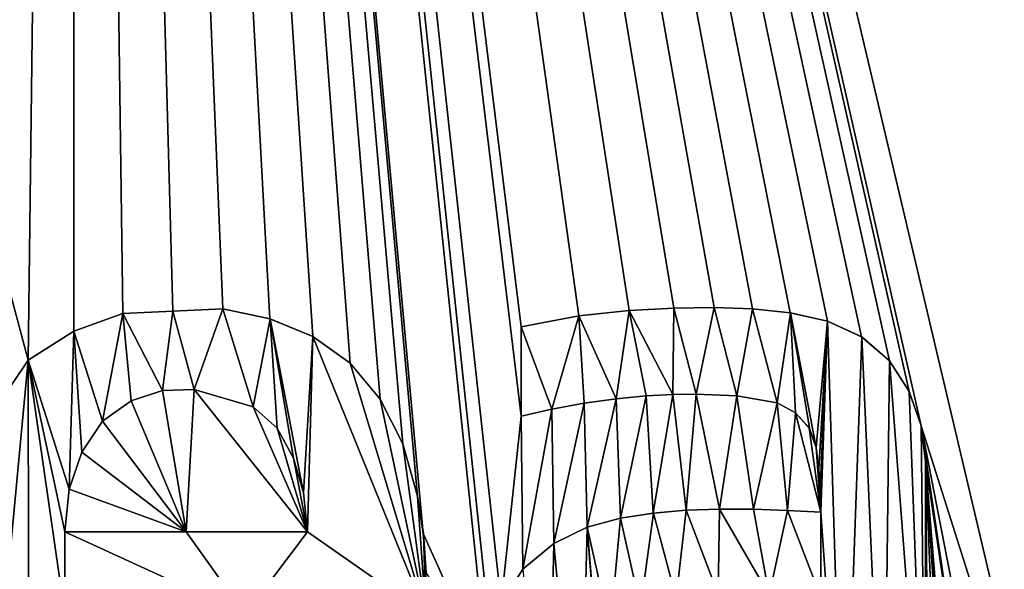
# Model space of a CAD drawing. Units: millimetres. Extents: x -152 to 42, y -61 to 42.
# Drawn here: x 2 to 7, y 1 to 4 of the extents above; entities that cross this region are included whole.
import ezdxf

# ---------------------------------------------------------------- set-up
doc = ezdxf.new("R2010")
doc.units = ezdxf.units.MM
doc.header["$LTSCALE"] = 41.718519
for name, color, linetype in [('437', 7, 'CONTINUOUS'), ('488', 7, 'CONTINUOUS'), ('490', 7, 'CONTINUOUS'), ('491', 7, 'CONTINUOUS'), ('492', 7, 'CONTINUOUS'), ('493', 7, 'CONTINUOUS'), ('494', 7, 'CONTINUOUS'), ('495', 7, 'CONTINUOUS'), ('496', 7, 'CONTINUOUS'), ('576', 7, 'CONTINUOUS'), ('9', 7, 'CONTINUOUS')]:
    doc.layers.add(name, color=color, linetype=linetype)

msp = doc.modelspace()

# ---------------------------------------------------------------- linework, layer by layer
at = {"layer": '437', "linetype": 'Continuous'}
for points in [[(2.4036, 19.4418, 88.7964), (-2.4032, 19.4419, 88.7964), (2.1908, 2.2261, 88.797), (2.4036, 19.4418, 88.7964)], [(2.1908, 2.2261, 88.797), (-2.4032, 19.4419, 88.7964), (1.9036, 1.801, 88.7977), (2.1908, 2.2261, 88.797)], [(2.4054, 2.3621, 88.7964), (2.4036, 19.4418, 88.7964), (2.1908, 2.2261, 88.797), (2.4054, 2.3621, 88.7964)], [(7.0697, 18.2713, 88.7688), (2.4036, 19.4418, 88.7964), (6.996, 3.69, 88.7694), (7.0697, 18.2713, 88.7688)], [(6.996, 3.69, 88.7694), (2.4036, 19.4418, 88.7964), (6.996, 0, 88.7694), (6.996, 3.69, 88.7694)], [(6.996, 0, 88.7694), (2.4036, 19.4418, 88.7964), (6.3876, 1.9179, 88.7745), (6.996, 0, 88.7694)], [(4.048, 1.4119, 88.7898), (2.4036, 19.4418, 88.7964), (4.0203, 1.5872, 88.7899), (4.048, 1.4119, 88.7898)], [(2.4036, 19.4418, 88.7964), (4.048, 1.4119, 88.7898), (4.3526, 0.7367, 88.7882), (2.4036, 19.4418, 88.7964)], [(4.0203, 1.5872, 88.7899), (2.4036, 19.4418, 88.7964), (3.9512, 1.8334, 88.7902), (4.0203, 1.5872, 88.7899)], [(3.9512, 1.8334, 88.7902), (2.4036, 19.4418, 88.7964), (3.8456, 2.0422, 88.7908), (3.9512, 1.8334, 88.7902)], [(3.8456, 2.0422, 88.7908), (2.4036, 19.4418, 88.7964), (3.7039, 2.2116, 88.7914), (3.8456, 2.0422, 88.7908)], [(3.7039, 2.2116, 88.7914), (2.4036, 19.4418, 88.7964), (3.529, 2.3365, 88.7922), (3.7039, 2.2116, 88.7914)], [(3.529, 2.3365, 88.7922), (2.4036, 19.4418, 88.7964), (3.3273, 2.4201, 88.7931), (3.529, 2.3365, 88.7922)], [(3.3273, 2.4201, 88.7931), (2.4036, 19.4418, 88.7964), (3.1059, 2.466, 88.794), (3.3273, 2.4201, 88.7931)], [(3.1059, 2.466, 88.794), (2.4036, 19.4418, 88.7964), (2.8709, 2.4554, 88.7948), (3.1059, 2.466, 88.794)], [(2.8709, 2.4554, 88.7948), (2.4036, 19.4418, 88.7964), (2.6359, 2.4448, 88.7957), (2.8709, 2.4554, 88.7948)], [(2.6359, 2.4448, 88.7957), (2.4036, 19.4418, 88.7964), (2.4054, 2.3621, 88.7964), (2.6359, 2.4448, 88.7957)], [(6.3876, 1.9179, 88.7745), (2.4036, 19.4418, 88.7964), (6.3311, 2.0786, 88.7749), (6.3876, 1.9179, 88.7745)], [(6.3311, 2.0786, 88.7749), (2.4036, 19.4418, 88.7964), (6.2386, 2.2218, 88.7757), (6.3311, 2.0786, 88.7749)], [(6.2386, 2.2218, 88.7757), (2.4036, 19.4418, 88.7964), (6.1081, 2.3357, 88.7767), (6.2386, 2.2218, 88.7757)], [(6.1081, 2.3357, 88.7767), (2.4036, 19.4418, 88.7964), (5.9479, 2.4093, 88.7779), (6.1081, 2.3357, 88.7767)], [(5.9479, 2.4093, 88.7779), (2.4036, 19.4418, 88.7964), (5.7728, 2.4476, 88.7792), (5.9479, 2.4093, 88.7779)], [(5.7728, 2.4476, 88.7792), (2.4036, 19.4418, 88.7964), (5.5948, 2.4665, 88.7804), (5.7728, 2.4476, 88.7792)], [(5.5948, 2.4665, 88.7804), (2.4036, 19.4418, 88.7964), (5.415, 2.473, 88.7817), (5.5948, 2.4665, 88.7804)], [(5.415, 2.473, 88.7817), (2.4036, 19.4418, 88.7964), (5.2248, 2.4703, 88.7829), (5.415, 2.473, 88.7817)], [(5.2248, 2.4703, 88.7829), (2.4036, 19.4418, 88.7964), (5.0158, 2.4585, 88.7843), (5.2248, 2.4703, 88.7829)], [(5.0158, 2.4585, 88.7843), (2.4036, 19.4418, 88.7964), (4.7789, 2.4337, 88.7857), (5.0158, 2.4585, 88.7843)], [(4.7789, 2.4337, 88.7857), (2.4036, 19.4418, 88.7964), (4.508, 2.382, 88.7873), (4.7789, 2.4337, 88.7857)], [(4.508, 2.382, 88.7873), (2.4036, 19.4418, 88.7964), (4.508, 1.962, 88.7873), (4.508, 2.382, 88.7873)], [(4.508, 1.962, 88.7873), (2.4036, 19.4418, 88.7964), (4.4134, 1.0847, 88.7878), (4.508, 1.962, 88.7873)], [(4.4134, 1.0847, 88.7878), (2.4036, 19.4418, 88.7964), (4.3653, 0.9128, 88.7881), (4.4134, 1.0847, 88.7878)], [(4.3653, 0.9128, 88.7881), (2.4036, 19.4418, 88.7964), (4.3526, 0.7367, 88.7882), (4.3653, 0.9128, 88.7881)], [(2.8219, 2.0832, 88.795), (2.6746, 2.0348, 88.7955), (2.933, 1.419, 88.7946), (2.8219, 2.0832, 88.795)], [(2.9715, 2.0878, 88.7945), (2.8219, 2.0832, 88.795), (2.933, 1.419, 88.7946), (2.9715, 2.0878, 88.7945)], [(3.503, 1.419, 88.7923), (2.9715, 2.0878, 88.7945), (2.933, 1.419, 88.7946), (3.503, 1.419, 88.7923)], [(3.2485, 2.0069, 88.7934), (2.9715, 2.0878, 88.7945), (3.503, 1.419, 88.7923), (3.2485, 2.0069, 88.7934)], [(4.9543, 2.0444, 88.7847), (4.8039, 2.0233, 88.7856), (4.8182, 1.4411, 88.7855), (4.9543, 2.0444, 88.7847)], [(4.9745, 1.4844, 88.7845), (4.9543, 2.0444, 88.7847), (4.8182, 1.4411, 88.7855), (4.9745, 1.4844, 88.7845)], [(5.0952, 2.058, 88.7838), (4.9543, 2.0444, 88.7847), (4.9745, 1.4844, 88.7845), (5.0952, 2.058, 88.7838)], [(5.1289, 1.5079, 88.7836), (5.0952, 2.058, 88.7838), (4.9745, 1.4844, 88.7845), (5.1289, 1.5079, 88.7836)], [(5.2203, 2.0646, 88.783), (5.0952, 2.058, 88.7838), (5.1289, 1.5079, 88.7836), (5.2203, 2.0646, 88.783)], [(5.2831, 1.5207, 88.7826), (5.2203, 2.0646, 88.783), (5.1289, 1.5079, 88.7836), (5.2831, 1.5207, 88.7826)], [(5.3304, 2.0662, 88.7822), (5.2203, 2.0646, 88.783), (5.2831, 1.5207, 88.7826), (5.3304, 2.0662, 88.7822)], [(5.4396, 1.5262, 88.7815), (5.3304, 2.0662, 88.7822), (5.2831, 1.5207, 88.7826), (5.4396, 1.5262, 88.7815)], [(5.5218, 2.059, 88.7809), (5.3304, 2.0662, 88.7822), (5.4396, 1.5262, 88.7815), (5.5218, 2.059, 88.7809)], [(5.5993, 1.5255, 88.7804), (5.5218, 2.059, 88.7809), (5.4396, 1.5262, 88.7815), (5.5993, 1.5255, 88.7804)], [(5.7108, 2.0255, 88.7796), (5.5218, 2.059, 88.7809), (5.5993, 1.5255, 88.7804), (5.7108, 2.0255, 88.7796)], [(2.6746, 2.0348, 88.7955), (2.5395, 1.9388, 88.796), (2.933, 1.419, 88.7946), (2.6746, 2.0348, 88.7955)], [(3.3604, 1.9059, 88.7929), (3.2485, 2.0069, 88.7934), (3.503, 1.419, 88.7923), (3.3604, 1.9059, 88.7929)], [(4.6524, 1.9951, 88.7865), (4.508, 1.962, 88.7873), (4.5159, 1.2438, 88.7873), (4.6524, 1.9951, 88.7865)], [(4.6611, 1.3645, 88.7864), (4.6524, 1.9951, 88.7865), (4.5159, 1.2438, 88.7873), (4.6611, 1.3645, 88.7864)], [(4.8039, 2.0233, 88.7856), (4.6524, 1.9951, 88.7865), (4.6611, 1.3645, 88.7864), (4.8039, 2.0233, 88.7856)], [(4.8182, 1.4411, 88.7855), (4.8039, 2.0233, 88.7856), (4.6611, 1.3645, 88.7864), (4.8182, 1.4411, 88.7855)], [(5.759, 1.5202, 88.7793), (5.7108, 2.0255, 88.7796), (5.5993, 1.5255, 88.7804), (5.759, 1.5202, 88.7793)], [(5.7967, 1.9789, 88.779), (5.7108, 2.0255, 88.7796), (5.759, 1.5202, 88.7793), (5.7967, 1.9789, 88.779)], [(4.5159, 1.2438, 88.7873), (4.508, 1.962, 88.7873), (4.4134, 1.0847, 88.7878), (4.5159, 1.2438, 88.7873)], [(5.916, 1.512, 88.7781), (5.7967, 1.9789, 88.779), (5.759, 1.5202, 88.7793), (5.916, 1.512, 88.7781)], [(5.862, 1.9063, 88.7785), (5.7967, 1.9789, 88.779), (5.916, 1.512, 88.7781), (5.862, 1.9063, 88.7785)], [(2.5395, 1.9388, 88.796), (2.4427, 1.7941, 88.7963), (2.933, 1.419, 88.7946), (2.5395, 1.9388, 88.796)], [(3.4378, 1.766, 88.7926), (3.3604, 1.9059, 88.7929), (3.503, 1.419, 88.7923), (3.4378, 1.766, 88.7926)], [(5.8939, 1.8149, 88.7783), (5.862, 1.9063, 88.7785), (5.916, 1.512, 88.7781), (5.8939, 1.8149, 88.7783)], [(6.996, 0, 88.7694), (6.3876, 1.9179, 88.7745), (6.872, -0.563, 88.7705), (6.996, 0, 88.7694)], [(6.3876, 1.9179, 88.7745), (6.408, 1.749, 88.7743), (6.872, -1.369, 88.7705), (6.3876, 1.9179, 88.7745)], [(6.3876, 1.9179, 88.7745), (6.872, -1.369, 88.7705), (6.872, -0.563, 88.7705), (6.3876, 1.9179, 88.7745)], [(5.9061, 1.7162, 88.7782), (5.8939, 1.8149, 88.7783), (5.916, 1.512, 88.7781), (5.9061, 1.7162, 88.7782)], [(2.4427, 1.7941, 88.7963), (2.3835, 1.6193, 88.7964), (2.933, 1.419, 88.7946), (2.4427, 1.7941, 88.7963)], [(3.4852, 1.6023, 88.7924), (3.4378, 1.766, 88.7926), (3.503, 1.419, 88.7923), (3.4852, 1.6023, 88.7924)], [(5.9125, 1.6153, 88.7782), (5.9061, 1.7162, 88.7782), (5.916, 1.512, 88.7781), (5.9125, 1.6153, 88.7782)], [(6.408, 1.749, 88.7743), (6.408, 0.009, 88.7743), (6.4329, -0.5724, 88.7741), (6.408, 1.749, 88.7743)], [(6.872, -1.369, 88.7705), (6.408, 1.749, 88.7743), (6.6613, -1.369, 88.7723), (6.872, -1.369, 88.7705)], [(6.6613, -1.369, 88.7723), (6.408, 1.749, 88.7743), (6.6032, -0.8091, 88.7727), (6.6613, -1.369, 88.7723)], [(6.6032, -0.8091, 88.7727), (6.408, 1.749, 88.7743), (6.5942, -0.7276, 88.7728), (6.6032, -0.8091, 88.7727)], [(6.5942, -0.7276, 88.7728), (6.408, 1.749, 88.7743), (6.5611, -0.6565, 88.7731), (6.5942, -0.7276, 88.7728)], [(6.5611, -0.6565, 88.7731), (6.408, 1.749, 88.7743), (6.5048, -0.6036, 88.7736), (6.5611, -0.6565, 88.7731)], [(6.5048, -0.6036, 88.7736), (6.408, 1.749, 88.7743), (6.4329, -0.5724, 88.7741), (6.5048, -0.6036, 88.7736)], [(2.3835, 1.6193, 88.7964), (2.363, 1.419, 88.7965), (2.933, 1.419, 88.7946), (2.3835, 1.6193, 88.7964)], [(4.048, 1.4119, 88.7898), (4.0609, 1.227, 88.7897), (4.3526, 0.7367, 88.7882), (4.048, 1.4119, 88.7898)]]:
    msp.add_3dface(points, dxfattribs=at)
at = {"layer": '488', "linetype": 'Continuous'}
for points in [[(2.8709, 2.4554, 88.7948), (2.6359, 2.4448, 88.7957), (2.8711, 2.4554, 88.8448), (2.8709, 2.4554, 88.7948)], [(2.8711, 2.4554, 88.8448), (2.6359, 2.4448, 88.7957), (2.6361, 2.4448, 88.8457), (2.8711, 2.4554, 88.8448)], [(3.1059, 2.466, 88.794), (2.8709, 2.4554, 88.7948), (3.1061, 2.466, 88.844), (3.1059, 2.466, 88.794)], [(3.1061, 2.466, 88.844), (2.8709, 2.4554, 88.7948), (2.8711, 2.4554, 88.8448), (3.1061, 2.466, 88.844)], [(3.3273, 2.4201, 88.7931), (3.1059, 2.466, 88.794), (3.3275, 2.4201, 88.8431), (3.3273, 2.4201, 88.7931)], [(3.3275, 2.4201, 88.8431), (3.1059, 2.466, 88.794), (3.1061, 2.466, 88.844), (3.3275, 2.4201, 88.8431)], [(2.6359, 2.4448, 88.7957), (2.4054, 2.3621, 88.7964), (2.6361, 2.4448, 88.8457), (2.6359, 2.4448, 88.7957)], [(2.6361, 2.4448, 88.8457), (2.4054, 2.3621, 88.7964), (2.4055, 2.3621, 88.8464), (2.6361, 2.4448, 88.8457)], [(3.529, 2.3365, 88.7922), (3.3273, 2.4201, 88.7931), (3.5292, 2.3365, 88.8422), (3.529, 2.3365, 88.7922)], [(3.5292, 2.3365, 88.8422), (3.3273, 2.4201, 88.7931), (3.3275, 2.4201, 88.8431), (3.5292, 2.3365, 88.8422)], [(2.4054, 2.3621, 88.7964), (2.1908, 2.2261, 88.797), (2.4055, 2.3621, 88.8464), (2.4054, 2.3621, 88.7964)], [(2.4055, 2.3621, 88.8464), (2.1908, 2.2261, 88.797), (2.1909, 2.2261, 88.847), (2.4055, 2.3621, 88.8464)], [(3.7039, 2.2116, 88.7914), (3.529, 2.3365, 88.7922), (3.7041, 2.2116, 88.8414), (3.7039, 2.2116, 88.7914)], [(3.7041, 2.2116, 88.8414), (3.529, 2.3365, 88.7922), (3.5292, 2.3365, 88.8422), (3.7041, 2.2116, 88.8414)], [(2.1908, 2.2261, 88.797), (1.9036, 1.801, 88.7977), (2.1909, 2.2261, 88.847), (2.1908, 2.2261, 88.797)], [(2.1909, 2.2261, 88.847), (1.9036, 1.801, 88.7977), (1.9037, 1.801, 88.8477), (2.1909, 2.2261, 88.847)], [(3.8456, 2.0422, 88.7908), (3.7039, 2.2116, 88.7914), (3.8458, 2.0422, 88.8408), (3.8456, 2.0422, 88.7908)], [(3.8458, 2.0422, 88.8408), (3.7039, 2.2116, 88.7914), (3.7041, 2.2116, 88.8414), (3.8458, 2.0422, 88.8408)], [(3.9512, 1.8334, 88.7902), (3.8456, 2.0422, 88.7908), (3.9515, 1.8335, 88.8402), (3.9512, 1.8334, 88.7902)], [(3.9515, 1.8335, 88.8402), (3.8456, 2.0422, 88.7908), (3.8458, 2.0422, 88.8408), (3.9515, 1.8335, 88.8402)], [(4.0205, 1.5872, 88.8399), (3.9512, 1.8334, 88.7902), (3.9515, 1.8335, 88.8402), (4.0205, 1.5872, 88.8399)], [(4.0203, 1.5872, 88.7899), (3.9512, 1.8334, 88.7902), (4.0205, 1.5872, 88.8399), (4.0203, 1.5872, 88.7899)], [(4.048, 1.4119, 88.7898), (4.0203, 1.5872, 88.7899), (4.0483, 1.4119, 88.8398), (4.048, 1.4119, 88.7898)], [(4.0483, 1.4119, 88.8398), (4.0203, 1.5872, 88.7899), (4.0205, 1.5872, 88.8399), (4.0483, 1.4119, 88.8398)], [(4.0609, 1.227, 88.7897), (4.048, 1.4119, 88.7898), (4.0612, 1.227, 88.8397), (4.0609, 1.227, 88.7897)], [(4.0612, 1.227, 88.8397), (4.048, 1.4119, 88.7898), (4.0483, 1.4119, 88.8398), (4.0612, 1.227, 88.8397)]]:
    msp.add_3dface(points, dxfattribs=at)
at = {"layer": '490', "linetype": 'Continuous'}
for points in [[(2.933, 1.419, 88.7946), (2.363, 1.419, 88.7965), (2.9332, 1.419, 88.8446), (2.933, 1.419, 88.7946)], [(2.9332, 1.419, 88.8446), (2.363, 1.419, 88.7965), (2.3631, 1.419, 88.8465), (2.9332, 1.419, 88.8446)], [(3.503, 1.419, 88.7923), (2.933, 1.419, 88.7946), (2.9332, 1.419, 88.8446), (3.503, 1.419, 88.7923)], [(3.5032, 1.419, 88.8423), (3.503, 1.419, 88.7923), (2.9332, 1.419, 88.8446), (3.5032, 1.419, 88.8423)]]:
    msp.add_3dface(points, dxfattribs=at)
at = {"layer": '491', "linetype": 'Continuous'}
for points in [[(2.6746, 2.0348, 88.7955), (2.8219, 2.0832, 88.795), (2.822, 2.0832, 88.845), (2.6746, 2.0348, 88.7955)], [(2.6748, 2.0348, 88.8455), (2.6746, 2.0348, 88.7955), (2.822, 2.0832, 88.845), (2.6748, 2.0348, 88.8455)], [(2.8219, 2.0832, 88.795), (2.9715, 2.0878, 88.7945), (2.9717, 2.0878, 88.8445), (2.8219, 2.0832, 88.795)], [(2.822, 2.0832, 88.845), (2.8219, 2.0832, 88.795), (2.9717, 2.0878, 88.8445), (2.822, 2.0832, 88.845)], [(2.9715, 2.0878, 88.7945), (3.2485, 2.0069, 88.7934), (3.2486, 2.0069, 88.8434), (2.9715, 2.0878, 88.7945)], [(2.9717, 2.0878, 88.8445), (2.9715, 2.0878, 88.7945), (3.2486, 2.0069, 88.8434), (2.9717, 2.0878, 88.8445)], [(2.5395, 1.9388, 88.796), (2.6746, 2.0348, 88.7955), (2.6748, 2.0348, 88.8455), (2.5395, 1.9388, 88.796)], [(2.5397, 1.9388, 88.846), (2.5395, 1.9388, 88.796), (2.6748, 2.0348, 88.8455), (2.5397, 1.9388, 88.846)], [(3.2485, 2.0069, 88.7934), (3.3604, 1.9059, 88.7929), (3.3606, 1.9059, 88.8429), (3.2485, 2.0069, 88.7934)], [(3.2486, 2.0069, 88.8434), (3.2485, 2.0069, 88.7934), (3.3606, 1.9059, 88.8429), (3.2486, 2.0069, 88.8434)], [(2.4427, 1.7941, 88.7963), (2.5395, 1.9388, 88.796), (2.5397, 1.9388, 88.846), (2.4427, 1.7941, 88.7963)], [(2.4428, 1.7941, 88.8463), (2.4427, 1.7941, 88.7963), (2.5397, 1.9388, 88.846), (2.4428, 1.7941, 88.8463)], [(3.3604, 1.9059, 88.7929), (3.4378, 1.766, 88.7926), (3.438, 1.766, 88.8426), (3.3604, 1.9059, 88.7929)], [(3.3606, 1.9059, 88.8429), (3.3604, 1.9059, 88.7929), (3.438, 1.766, 88.8426), (3.3606, 1.9059, 88.8429)], [(2.3835, 1.6193, 88.7964), (2.4427, 1.7941, 88.7963), (2.4428, 1.7941, 88.8463), (2.3835, 1.6193, 88.7964)], [(2.3837, 1.6193, 88.8464), (2.3835, 1.6193, 88.7964), (2.4428, 1.7941, 88.8463), (2.3837, 1.6193, 88.8464)], [(3.4378, 1.766, 88.7926), (3.4852, 1.6023, 88.7924), (3.4854, 1.6024, 88.8424), (3.4378, 1.766, 88.7926)], [(3.438, 1.766, 88.8426), (3.4378, 1.766, 88.7926), (3.4854, 1.6024, 88.8424), (3.438, 1.766, 88.8426)], [(2.363, 1.419, 88.7965), (2.3835, 1.6193, 88.7964), (2.3631, 1.419, 88.8465), (2.363, 1.419, 88.7965)], [(2.3631, 1.419, 88.8465), (2.3835, 1.6193, 88.7964), (2.3837, 1.6193, 88.8464), (2.3631, 1.419, 88.8465)], [(3.4852, 1.6023, 88.7924), (3.503, 1.419, 88.7923), (3.4854, 1.6024, 88.8424), (3.4852, 1.6023, 88.7924)], [(3.503, 1.419, 88.7923), (3.5032, 1.419, 88.8423), (3.4854, 1.6024, 88.8424), (3.503, 1.419, 88.7923)]]:
    msp.add_3dface(points, dxfattribs=at)
at = {"layer": '492', "linetype": 'Continuous'}
for points in [[(4.9745, 1.4844, 88.7845), (4.8182, 1.4411, 88.7855), (4.9748, 1.4844, 88.8345), (4.9745, 1.4844, 88.7845)], [(4.9748, 1.4844, 88.8345), (4.8182, 1.4411, 88.7855), (4.8185, 1.4411, 88.8355), (4.9748, 1.4844, 88.8345)], [(5.1289, 1.5079, 88.7836), (4.9745, 1.4844, 88.7845), (5.1292, 1.5079, 88.8336), (5.1289, 1.5079, 88.7836)], [(5.1292, 1.5079, 88.8336), (4.9745, 1.4844, 88.7845), (4.9748, 1.4844, 88.8345), (5.1292, 1.5079, 88.8336)], [(5.2831, 1.5207, 88.7826), (5.1289, 1.5079, 88.7836), (5.2834, 1.5207, 88.8326), (5.2831, 1.5207, 88.7826)], [(5.2834, 1.5207, 88.8326), (5.1289, 1.5079, 88.7836), (5.1292, 1.5079, 88.8336), (5.2834, 1.5207, 88.8326)], [(5.4396, 1.5262, 88.7815), (5.2831, 1.5207, 88.7826), (5.4399, 1.5262, 88.8315), (5.4396, 1.5262, 88.7815)], [(5.4399, 1.5262, 88.8315), (5.2831, 1.5207, 88.7826), (5.2834, 1.5207, 88.8326), (5.4399, 1.5262, 88.8315)], [(5.5993, 1.5255, 88.7804), (5.4396, 1.5262, 88.7815), (5.5997, 1.5255, 88.8304), (5.5993, 1.5255, 88.7804)], [(5.5997, 1.5255, 88.8304), (5.4396, 1.5262, 88.7815), (5.4399, 1.5262, 88.8315), (5.5997, 1.5255, 88.8304)], [(5.759, 1.5202, 88.7793), (5.5993, 1.5255, 88.7804), (5.7594, 1.5202, 88.8293), (5.759, 1.5202, 88.7793)], [(5.7594, 1.5202, 88.8293), (5.5993, 1.5255, 88.7804), (5.5997, 1.5255, 88.8304), (5.7594, 1.5202, 88.8293)], [(5.916, 1.512, 88.7781), (5.759, 1.5202, 88.7793), (5.9164, 1.512, 88.8281), (5.916, 1.512, 88.7781)], [(5.9164, 1.512, 88.8281), (5.759, 1.5202, 88.7793), (5.7594, 1.5202, 88.8293), (5.9164, 1.512, 88.8281)], [(4.8182, 1.4411, 88.7855), (4.6611, 1.3645, 88.7864), (4.8185, 1.4411, 88.8355), (4.8182, 1.4411, 88.7855)], [(4.8185, 1.4411, 88.8355), (4.6611, 1.3645, 88.7864), (4.6614, 1.3645, 88.8364), (4.8185, 1.4411, 88.8355)], [(4.6611, 1.3645, 88.7864), (4.5159, 1.2438, 88.7873), (4.6614, 1.3645, 88.8364), (4.6611, 1.3645, 88.7864)], [(4.6614, 1.3645, 88.8364), (4.5159, 1.2438, 88.7873), (4.5161, 1.2438, 88.8373), (4.6614, 1.3645, 88.8364)], [(4.5159, 1.2438, 88.7873), (4.4134, 1.0847, 88.7878), (4.5161, 1.2438, 88.8373), (4.5159, 1.2438, 88.7873)]]:
    msp.add_3dface(points, dxfattribs=at)
at = {"layer": '493', "linetype": 'Continuous'}
for points in [[(4.8039, 2.0233, 88.7856), (4.9543, 2.0444, 88.7847), (4.8042, 2.0233, 88.8356), (4.8039, 2.0233, 88.7856)], [(4.8042, 2.0233, 88.8356), (4.9543, 2.0444, 88.7847), (4.9546, 2.0444, 88.8347), (4.8042, 2.0233, 88.8356)], [(4.9543, 2.0444, 88.7847), (5.0952, 2.058, 88.7838), (4.9546, 2.0444, 88.8347), (4.9543, 2.0444, 88.7847)], [(4.9546, 2.0444, 88.8347), (5.0952, 2.058, 88.7838), (5.0955, 2.058, 88.8338), (4.9546, 2.0444, 88.8347)], [(5.0952, 2.058, 88.7838), (5.2203, 2.0646, 88.783), (5.2207, 2.0646, 88.833), (5.0952, 2.058, 88.7838)], [(5.0955, 2.058, 88.8338), (5.0952, 2.058, 88.7838), (5.2207, 2.0646, 88.833), (5.0955, 2.058, 88.8338)], [(5.2203, 2.0646, 88.783), (5.3304, 2.0662, 88.7822), (5.3307, 2.0662, 88.8322), (5.2203, 2.0646, 88.783)], [(5.2207, 2.0646, 88.833), (5.2203, 2.0646, 88.783), (5.3307, 2.0662, 88.8322), (5.2207, 2.0646, 88.833)], [(5.3304, 2.0662, 88.7822), (5.5218, 2.059, 88.7809), (5.5222, 2.059, 88.8309), (5.3304, 2.0662, 88.7822)], [(5.3307, 2.0662, 88.8322), (5.3304, 2.0662, 88.7822), (5.5222, 2.059, 88.8309), (5.3307, 2.0662, 88.8322)], [(5.5218, 2.059, 88.7809), (5.7108, 2.0255, 88.7796), (5.7112, 2.0255, 88.8296), (5.5218, 2.059, 88.7809)], [(5.5222, 2.059, 88.8309), (5.5218, 2.059, 88.7809), (5.7112, 2.0255, 88.8296), (5.5222, 2.059, 88.8309)], [(4.508, 1.962, 88.7873), (4.6524, 1.9951, 88.7865), (4.5083, 1.962, 88.8373), (4.508, 1.962, 88.7873)], [(4.5083, 1.962, 88.8373), (4.6524, 1.9951, 88.7865), (4.6527, 1.9951, 88.8365), (4.5083, 1.962, 88.8373)], [(4.6524, 1.9951, 88.7865), (4.8039, 2.0233, 88.7856), (4.6527, 1.9951, 88.8365), (4.6524, 1.9951, 88.7865)], [(4.6527, 1.9951, 88.8365), (4.8039, 2.0233, 88.7856), (4.8042, 2.0233, 88.8356), (4.6527, 1.9951, 88.8365)], [(5.7108, 2.0255, 88.7796), (5.7967, 1.9789, 88.779), (5.7971, 1.9789, 88.829), (5.7108, 2.0255, 88.7796)], [(5.7112, 2.0255, 88.8296), (5.7108, 2.0255, 88.7796), (5.7971, 1.9789, 88.829), (5.7112, 2.0255, 88.8296)], [(5.7967, 1.9789, 88.779), (5.862, 1.9063, 88.7785), (5.8623, 1.9063, 88.8285), (5.7967, 1.9789, 88.779)], [(5.7971, 1.9789, 88.829), (5.7967, 1.9789, 88.779), (5.8623, 1.9063, 88.8285), (5.7971, 1.9789, 88.829)], [(5.862, 1.9063, 88.7785), (5.8939, 1.8149, 88.7783), (5.8943, 1.8149, 88.8283), (5.862, 1.9063, 88.7785)], [(5.8623, 1.9063, 88.8285), (5.862, 1.9063, 88.7785), (5.8943, 1.8149, 88.8283), (5.8623, 1.9063, 88.8285)], [(5.8939, 1.8149, 88.7783), (5.9061, 1.7162, 88.7782), (5.8943, 1.8149, 88.8283), (5.8939, 1.8149, 88.7783)], [(5.8943, 1.8149, 88.8283), (5.9061, 1.7162, 88.7782), (5.9065, 1.7162, 88.8282), (5.8943, 1.8149, 88.8283)], [(5.9061, 1.7162, 88.7782), (5.9125, 1.6153, 88.7782), (5.9065, 1.7162, 88.8282), (5.9061, 1.7162, 88.7782)], [(5.9065, 1.7162, 88.8282), (5.9125, 1.6153, 88.7782), (5.9129, 1.6153, 88.8281), (5.9065, 1.7162, 88.8282)], [(5.9125, 1.6153, 88.7782), (5.916, 1.512, 88.7781), (5.9129, 1.6153, 88.8281), (5.9125, 1.6153, 88.7782)], [(5.916, 1.512, 88.7781), (5.9164, 1.512, 88.8281), (5.9129, 1.6153, 88.8281), (5.916, 1.512, 88.7781)]]:
    msp.add_3dface(points, dxfattribs=at)
at = {"layer": '494', "linetype": 'Continuous'}
for points in [[(4.508, 2.382, 88.7873), (4.508, 1.962, 88.7873), (4.5083, 2.382, 88.8373), (4.508, 2.382, 88.7873)], [(4.508, 1.962, 88.7873), (4.5083, 1.962, 88.8373), (4.5083, 2.382, 88.8373), (4.508, 1.962, 88.7873)]]:
    msp.add_3dface(points, dxfattribs=at)
at = {"layer": '495', "linetype": 'Continuous'}
for points in [[(5.0158, 2.4585, 88.7843), (4.7789, 2.4337, 88.7857), (5.0161, 2.4585, 88.8343), (5.0158, 2.4585, 88.7843)], [(5.0161, 2.4585, 88.8343), (4.7789, 2.4337, 88.7857), (4.7792, 2.4337, 88.8357), (5.0161, 2.4585, 88.8343)], [(5.2248, 2.4703, 88.7829), (5.0158, 2.4585, 88.7843), (5.2252, 2.4703, 88.8329), (5.2248, 2.4703, 88.7829)], [(5.2252, 2.4703, 88.8329), (5.0158, 2.4585, 88.7843), (5.0161, 2.4585, 88.8343), (5.2252, 2.4703, 88.8329)], [(5.415, 2.473, 88.7817), (5.2248, 2.4703, 88.7829), (5.2252, 2.4703, 88.8329), (5.415, 2.473, 88.7817)], [(5.4153, 2.473, 88.8317), (5.415, 2.473, 88.7817), (5.2252, 2.4703, 88.8329), (5.4153, 2.473, 88.8317)], [(5.5948, 2.4665, 88.7804), (5.415, 2.473, 88.7817), (5.4153, 2.473, 88.8317), (5.5948, 2.4665, 88.7804)], [(5.5951, 2.4665, 88.8304), (5.5948, 2.4665, 88.7804), (5.4153, 2.473, 88.8317), (5.5951, 2.4665, 88.8304)], [(5.7728, 2.4476, 88.7792), (5.5948, 2.4665, 88.7804), (5.5951, 2.4665, 88.8304), (5.7728, 2.4476, 88.7792)], [(5.7732, 2.4476, 88.8292), (5.7728, 2.4476, 88.7792), (5.5951, 2.4665, 88.8304), (5.7732, 2.4476, 88.8292)], [(4.7789, 2.4337, 88.7857), (4.508, 2.382, 88.7873), (4.7792, 2.4337, 88.8357), (4.7789, 2.4337, 88.7857)], [(4.508, 2.382, 88.7873), (4.5083, 2.382, 88.8373), (4.7792, 2.4337, 88.8357), (4.508, 2.382, 88.7873)], [(5.9479, 2.4093, 88.7779), (5.7728, 2.4476, 88.7792), (5.9483, 2.4093, 88.8279), (5.9479, 2.4093, 88.7779)], [(5.9483, 2.4093, 88.8279), (5.7728, 2.4476, 88.7792), (5.7732, 2.4476, 88.8292), (5.9483, 2.4093, 88.8279)], [(6.1081, 2.3357, 88.7767), (5.9479, 2.4093, 88.7779), (6.1085, 2.3357, 88.8267), (6.1081, 2.3357, 88.7767)], [(6.1085, 2.3357, 88.8267), (5.9479, 2.4093, 88.7779), (5.9483, 2.4093, 88.8279), (6.1085, 2.3357, 88.8267)], [(6.2386, 2.2218, 88.7757), (6.1081, 2.3357, 88.7767), (6.239, 2.2218, 88.8257), (6.2386, 2.2218, 88.7757)], [(6.239, 2.2218, 88.8257), (6.1081, 2.3357, 88.7767), (6.1085, 2.3357, 88.8267), (6.239, 2.2218, 88.8257)], [(6.3311, 2.0786, 88.7749), (6.2386, 2.2218, 88.7757), (6.3315, 2.0786, 88.8249), (6.3311, 2.0786, 88.7749)], [(6.3315, 2.0786, 88.8249), (6.2386, 2.2218, 88.7757), (6.239, 2.2218, 88.8257), (6.3315, 2.0786, 88.8249)], [(6.3876, 1.9179, 88.7745), (6.3311, 2.0786, 88.7749), (6.388, 1.918, 88.8245), (6.3876, 1.9179, 88.7745)], [(6.388, 1.918, 88.8245), (6.3311, 2.0786, 88.7749), (6.3315, 2.0786, 88.8249), (6.388, 1.918, 88.8245)], [(6.4084, 1.749, 88.8243), (6.3876, 1.9179, 88.7745), (6.388, 1.918, 88.8245), (6.4084, 1.749, 88.8243)], [(6.408, 1.749, 88.7743), (6.3876, 1.9179, 88.7745), (6.4084, 1.749, 88.8243), (6.408, 1.749, 88.7743)]]:
    msp.add_3dface(points, dxfattribs=at)
at = {"layer": '496', "linetype": 'Continuous'}
for points in [[(6.408, 0.009, 88.7743), (6.408, 1.749, 88.7743), (6.4084, 0.009, 88.8243), (6.408, 0.009, 88.7743)], [(6.4084, 0.009, 88.8243), (6.408, 1.749, 88.7743), (6.4084, 1.749, 88.8243), (6.4084, 0.009, 88.8243)]]:
    msp.add_3dface(points, dxfattribs=at)
at = {"layer": '576', "color": 252, "linetype": 'Continuous', "true_color": 0x8c8c8c}
for points in [[(2.8711, 2.4554, 88.8448), (2.6361, 2.4448, 88.8457), (2.822, 2.0832, 88.845), (2.8711, 2.4554, 88.8448)], [(2.8711, 2.4554, 88.8448), (2.822, 2.0832, 88.845), (2.9717, 2.0878, 88.8445), (2.8711, 2.4554, 88.8448)], [(3.1061, 2.466, 88.844), (2.8711, 2.4554, 88.8448), (2.9717, 2.0878, 88.8445), (3.1061, 2.466, 88.844)], [(3.1061, 2.466, 88.844), (2.9717, 2.0878, 88.8445), (3.2486, 2.0069, 88.8434), (3.1061, 2.466, 88.844)], [(3.3275, 2.4201, 88.8431), (3.1061, 2.466, 88.844), (3.2486, 2.0069, 88.8434), (3.3275, 2.4201, 88.8431)], [(4.9546, 2.0444, 88.8347), (5.0161, 2.4585, 88.8343), (4.7792, 2.4337, 88.8357), (4.9546, 2.0444, 88.8347)], [(4.9546, 2.0444, 88.8347), (5.0955, 2.058, 88.8338), (5.0161, 2.4585, 88.8343), (4.9546, 2.0444, 88.8347)], [(5.2207, 2.0646, 88.833), (5.2252, 2.4703, 88.8329), (5.0161, 2.4585, 88.8343), (5.2207, 2.0646, 88.833)], [(5.0955, 2.058, 88.8338), (5.2207, 2.0646, 88.833), (5.0161, 2.4585, 88.8343), (5.0955, 2.058, 88.8338)], [(5.2207, 2.0646, 88.833), (5.3307, 2.0662, 88.8322), (5.2252, 2.4703, 88.8329), (5.2207, 2.0646, 88.833)], [(5.3307, 2.0662, 88.8322), (5.4153, 2.473, 88.8317), (5.2252, 2.4703, 88.8329), (5.3307, 2.0662, 88.8322)], [(5.3307, 2.0662, 88.8322), (5.5222, 2.059, 88.8309), (5.4153, 2.473, 88.8317), (5.3307, 2.0662, 88.8322)], [(5.5222, 2.059, 88.8309), (5.5951, 2.4665, 88.8304), (5.4153, 2.473, 88.8317), (5.5222, 2.059, 88.8309)], [(5.5222, 2.059, 88.8309), (5.7112, 2.0255, 88.8296), (5.5951, 2.4665, 88.8304), (5.5222, 2.059, 88.8309)], [(5.7112, 2.0255, 88.8296), (5.7732, 2.4476, 88.8292), (5.5951, 2.4665, 88.8304), (5.7112, 2.0255, 88.8296)], [(2.6361, 2.4448, 88.8457), (2.4055, 2.3621, 88.8464), (2.5397, 1.9388, 88.846), (2.6361, 2.4448, 88.8457)], [(2.6361, 2.4448, 88.8457), (2.5397, 1.9388, 88.846), (2.6748, 2.0348, 88.8455), (2.6361, 2.4448, 88.8457)], [(2.6361, 2.4448, 88.8457), (2.6748, 2.0348, 88.8455), (2.822, 2.0832, 88.845), (2.6361, 2.4448, 88.8457)], [(3.3275, 2.4201, 88.8431), (3.2486, 2.0069, 88.8434), (3.3606, 1.9059, 88.8429), (3.3275, 2.4201, 88.8431)], [(3.5292, 2.3365, 88.8422), (3.3275, 2.4201, 88.8431), (3.4854, 1.6024, 88.8424), (3.5292, 2.3365, 88.8422)], [(3.3275, 2.4201, 88.8431), (3.3606, 1.9059, 88.8429), (3.438, 1.766, 88.8426), (3.3275, 2.4201, 88.8431)], [(3.3275, 2.4201, 88.8431), (3.438, 1.766, 88.8426), (3.4854, 1.6024, 88.8424), (3.3275, 2.4201, 88.8431)], [(4.5083, 2.382, 88.8373), (4.6527, 1.9951, 88.8365), (4.7792, 2.4337, 88.8357), (4.5083, 2.382, 88.8373)], [(4.6527, 1.9951, 88.8365), (4.8042, 2.0233, 88.8356), (4.7792, 2.4337, 88.8357), (4.6527, 1.9951, 88.8365)], [(4.8042, 2.0233, 88.8356), (4.9546, 2.0444, 88.8347), (4.7792, 2.4337, 88.8357), (4.8042, 2.0233, 88.8356)], [(5.7112, 2.0255, 88.8296), (5.7971, 1.9789, 88.829), (5.7732, 2.4476, 88.8292), (5.7112, 2.0255, 88.8296)], [(5.7971, 1.9789, 88.829), (5.8623, 1.9063, 88.8285), (5.7732, 2.4476, 88.8292), (5.7971, 1.9789, 88.829)], [(5.8623, 1.9063, 88.8285), (5.8943, 1.8149, 88.8283), (5.7732, 2.4476, 88.8292), (5.8623, 1.9063, 88.8285)], [(5.8943, 1.8149, 88.8283), (5.9483, 2.4093, 88.8279), (5.7732, 2.4476, 88.8292), (5.8943, 1.8149, 88.8283)], [(5.8943, 1.8149, 88.8283), (5.9065, 1.7162, 88.8282), (5.9483, 2.4093, 88.8279), (5.8943, 1.8149, 88.8283)], [(5.9065, 1.7162, 88.8282), (5.9129, 1.6153, 88.8281), (5.9483, 2.4093, 88.8279), (5.9065, 1.7162, 88.8282)], [(5.9129, 1.6153, 88.8281), (5.9164, 1.512, 88.8281), (5.9483, 2.4093, 88.8279), (5.9129, 1.6153, 88.8281)], [(5.9164, 1.512, 88.8281), (6.0249, -0.0276, 88.8273), (5.9483, 2.4093, 88.8279), (5.9164, 1.512, 88.8281)], [(6.0249, -0.0276, 88.8273), (6.1085, 2.3357, 88.8267), (5.9483, 2.4093, 88.8279), (6.0249, -0.0276, 88.8273)], [(2.4055, 2.3621, 88.8464), (2.1909, 2.2261, 88.847), (2.3837, 1.6193, 88.8464), (2.4055, 2.3621, 88.8464)], [(2.4055, 2.3621, 88.8464), (2.3837, 1.6193, 88.8464), (2.4428, 1.7941, 88.8463), (2.4055, 2.3621, 88.8464)], [(2.4055, 2.3621, 88.8464), (2.4428, 1.7941, 88.8463), (2.5397, 1.9388, 88.846), (2.4055, 2.3621, 88.8464)], [(4.5083, 1.962, 88.8373), (4.6527, 1.9951, 88.8365), (4.5083, 2.382, 88.8373), (4.5083, 1.962, 88.8373)], [(3.5032, 1.419, 88.8423), (3.5292, 2.3365, 88.8422), (3.4854, 1.6024, 88.8424), (3.5032, 1.419, 88.8423)], [(4.0593, 1.032, 88.8397), (3.5292, 2.3365, 88.8422), (3.5032, 1.419, 88.8423), (4.0593, 1.032, 88.8397)], [(4.0593, 1.032, 88.8397), (3.7041, 2.2116, 88.8414), (3.5292, 2.3365, 88.8422), (4.0593, 1.032, 88.8397)], [(6.0249, -0.0276, 88.8273), (6.2127, -0.0113, 88.8259), (6.1085, 2.3357, 88.8267), (6.0249, -0.0276, 88.8273)], [(6.2127, -0.0113, 88.8259), (6.239, 2.2218, 88.8257), (6.1085, 2.3357, 88.8267), (6.2127, -0.0113, 88.8259)], [(2.1909, 2.2261, 88.847), (1.9037, 1.801, 88.8477), (2.0229, 0.4548, 88.8474), (2.1909, 2.2261, 88.847)], [(2.1909, 2.2261, 88.847), (2.0229, 0.4548, 88.8474), (2.1948, 0.2531, 88.847), (2.1909, 2.2261, 88.847)], [(2.3631, 1.032, 88.8465), (2.1909, 2.2261, 88.847), (2.1948, 0.2531, 88.847), (2.3631, 1.032, 88.8465)], [(2.1909, 2.2261, 88.847), (2.3631, 1.032, 88.8465), (2.3631, 1.419, 88.8465), (2.1909, 2.2261, 88.847)], [(2.1909, 2.2261, 88.847), (2.3631, 1.419, 88.8465), (2.3837, 1.6193, 88.8464), (2.1909, 2.2261, 88.847)], [(6.2127, -0.0113, 88.8259), (6.4084, 0.009, 88.8243), (6.239, 2.2218, 88.8257), (6.2127, -0.0113, 88.8259)], [(6.4084, 0.009, 88.8243), (6.3315, 2.0786, 88.8249), (6.239, 2.2218, 88.8257), (6.4084, 0.009, 88.8243)], [(4.0593, 1.032, 88.8397), (3.8458, 2.0422, 88.8408), (3.7041, 2.2116, 88.8414), (4.0593, 1.032, 88.8397)], [(4.0593, 1.032, 88.8397), (3.9515, 1.8335, 88.8402), (3.8458, 2.0422, 88.8408), (4.0593, 1.032, 88.8397)], [(6.4084, 0.009, 88.8243), (6.388, 1.918, 88.8245), (6.3315, 2.0786, 88.8249), (6.4084, 0.009, 88.8243)], [(6.4084, 0.009, 88.8243), (6.4084, 1.749, 88.8243), (6.388, 1.918, 88.8245), (6.4084, 0.009, 88.8243)], [(4.0593, 1.032, 88.8397), (4.0205, 1.5872, 88.8399), (3.9515, 1.8335, 88.8402), (4.0593, 1.032, 88.8397)], [(4.0593, 1.032, 88.8397), (4.0483, 1.4119, 88.8398), (4.0205, 1.5872, 88.8399), (4.0593, 1.032, 88.8397)], [(4.9748, 1.4844, 88.8345), (4.8185, 1.4411, 88.8355), (4.9258, 0.9612, 88.8348), (4.9748, 1.4844, 88.8345)], [(4.9748, 1.4844, 88.8345), (4.9258, 0.9612, 88.8348), (5.0691, 1.0631, 88.8339), (4.9748, 1.4844, 88.8345)], [(5.1292, 1.5079, 88.8336), (4.9748, 1.4844, 88.8345), (5.0691, 1.0631, 88.8339), (5.1292, 1.5079, 88.8336)], [(5.1292, 1.5079, 88.8336), (5.0691, 1.0631, 88.8339), (5.2365, 1.1081, 88.8329), (5.1292, 1.5079, 88.8336)], [(5.2834, 1.5207, 88.8326), (5.1292, 1.5079, 88.8336), (5.2365, 1.1081, 88.8329), (5.2834, 1.5207, 88.8326)], [(5.2834, 1.5207, 88.8326), (5.2365, 1.1081, 88.8329), (5.4334, 1.1264, 88.8315), (5.2834, 1.5207, 88.8326)], [(5.4399, 1.5262, 88.8315), (5.2834, 1.5207, 88.8326), (5.4334, 1.1264, 88.8315), (5.4399, 1.5262, 88.8315)], [(5.4399, 1.5262, 88.8315), (5.4334, 1.1264, 88.8315), (5.6741, 1.1219, 88.8299), (5.4399, 1.5262, 88.8315)], [(5.5997, 1.5255, 88.8304), (5.4399, 1.5262, 88.8315), (5.6741, 1.1219, 88.8299), (5.5997, 1.5255, 88.8304)], [(5.7594, 1.5202, 88.8293), (5.5997, 1.5255, 88.8304), (5.6741, 1.1219, 88.8299), (5.7594, 1.5202, 88.8293)], [(5.7594, 1.5202, 88.8293), (5.6741, 1.1219, 88.8299), (5.9164, 1.113, 88.8281), (5.7594, 1.5202, 88.8293)], [(5.9164, 1.512, 88.8281), (5.7594, 1.5202, 88.8293), (5.9164, 1.113, 88.8281), (5.9164, 1.512, 88.8281)], [(6.0249, -0.0276, 88.8273), (5.9164, 1.512, 88.8281), (5.9164, 1.113, 88.8281), (6.0249, -0.0276, 88.8273)], [(4.8185, 1.4411, 88.8355), (4.6614, 1.3645, 88.8364), (4.783, 0.0404, 88.8357), (4.8185, 1.4411, 88.8355)], [(4.8185, 1.4411, 88.8355), (4.783, 0.0404, 88.8357), (4.8831, 0.6107, 88.8351), (4.8185, 1.4411, 88.8355)], [(4.8185, 1.4411, 88.8355), (4.8831, 0.6107, 88.8351), (4.8711, 0.794, 88.8352), (4.8185, 1.4411, 88.8355)], [(4.8185, 1.4411, 88.8355), (4.8711, 0.794, 88.8352), (4.9258, 0.9612, 88.8348), (4.8185, 1.4411, 88.8355)], [(2.3631, 1.032, 88.8465), (3.2112, 1.032, 88.8436), (2.3631, 1.419, 88.8465), (2.3631, 1.032, 88.8465)], [(3.2112, 1.032, 88.8436), (2.9332, 1.419, 88.8446), (2.3631, 1.419, 88.8465), (3.2112, 1.032, 88.8436)], [(3.2112, 1.032, 88.8436), (3.5032, 1.419, 88.8423), (2.9332, 1.419, 88.8446), (3.2112, 1.032, 88.8436)], [(3.2112, 1.032, 88.8436), (4.0593, 1.032, 88.8397), (3.5032, 1.419, 88.8423), (3.2112, 1.032, 88.8436)], [(4.0593, 1.032, 88.8397), (4.0612, 1.227, 88.8397), (4.0483, 1.4119, 88.8398), (4.0593, 1.032, 88.8397)], [(4.6614, 1.3645, 88.8364), (4.5161, 1.2438, 88.8373), (4.6329, 0.1244, 88.8366), (4.6614, 1.3645, 88.8364)], [(4.6614, 1.3645, 88.8364), (4.6329, 0.1244, 88.8366), (4.783, 0.0404, 88.8357), (4.6614, 1.3645, 88.8364)]]:
    msp.add_3dface(points, dxfattribs=at)
at = {"layer": '9', "linetype": 'Continuous'}
for points in [[(-148.501, 41.5, 31), (38.501, 41.5, 31), (-148.501, -41.5, 31), (-148.501, 41.5, 31)], [(-148.501, -41.5, 31), (38.501, 41.5, 31), (38.501, -41.5, 31), (-148.501, -41.5, 31)]]:
    msp.add_3dface(points, dxfattribs=at)

doc.saveas('drawing.dxf')
